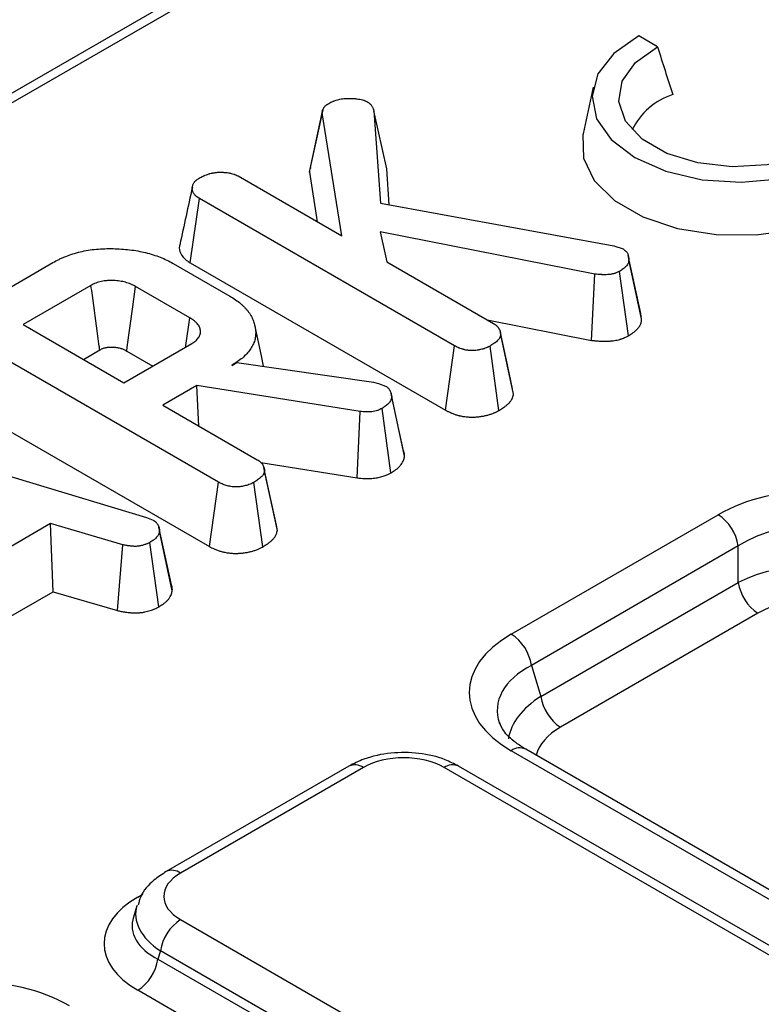
# Model space of a CAD drawing. Units: millimetres. Extents: x -406 to 3318, y -162 to 1848.
# Drawn here: x 1381 to 1423, y 743 to 800 of the extents above; entities that cross this region are included whole.
import ezdxf

# ---------------------------------------------------------------- set-up
doc = ezdxf.new("R2010")
doc.units = ezdxf.units.MM
doc.header["$LTSCALE"] = 5

msp = doc.modelspace()

# ---------------------------------------------------------------- linework, layer by layer
at = {"color": 7, "linetype": 'Continuous', "lineweight": 25}
for p, q in [((1613.55423, 930.31288), (1034.95501, 596.29466)), ((1614.3875, 930.23037), (1035.78828, 596.21215)), ((1417.27483, 798.23379), (1416.19595, 798.85661)), ((1413.57279, 795.903), (1412.98962, 793.2235)), ((1397.2559, 791.01532), (1397.99216, 794.42721)), ((1399.11741, 787.36208), (1397.99216, 794.42721)), ((1400.97078, 794.55794), (1401.34355, 789.24249)), ((1401.70207, 791.2128), (1400.97078, 794.55794)), ((1397.2559, 791.01532), (1397.70817, 788.17562)), ((1401.8467, 789.15045), (1401.70207, 791.2128)), ((1393.15319, 790.80515), (1399.11741, 787.36208)), ((1390.40108, 785.81759), (1390.93054, 789.514)), ((1405.60072, 781.04509), (1390.93054, 789.514)), ((1401.34355, 789.24249), (1414.76653, 786.78689)), ((1413.66914, 785.16792), (1401.31916, 787.59537)), ((1401.31916, 787.59537), (1401.70238, 785.86981)), ((1414.76653, 786.78689), (1415.2891, 786.60991)), ((1401.70238, 785.86981), (1407.8373, 782.32819)), ((1416.35851, 782.59143), (1415.62354, 785.99048)), ((1377.30341, 782.8177), (1382.50817, 785.82235)), ((1389.41998, 785.7781), (1392.68776, 783.89165)), ((1390.40108, 785.81759), (1405.08846, 777.33874)), ((1415.59627, 781.61359), (1415.08356, 785.32077)), ((1413.47909, 781.35499), (1413.66914, 785.16792)), ((1384.69946, 784.5131), (1380.79764, 782.26062)), ((1390.38498, 782.64676), (1387.26352, 784.44874)), ((1407.48086, 782.53397), (1413.47909, 781.35499)), ((1416.35851, 782.59143), (1416.30744, 782.9024)), ((1380.79764, 782.26062), (1386.59464, 778.91408)), ((1408.23729, 781.80532), (1408.21996, 781.88507)), ((1392.02236, 773.20646), (1377.37657, 781.6613)), ((1408.99265, 778.25388), (1408.25536, 781.67256)), ((1384.2639, 780.25959), (1385.20546, 780.80314)), ((1386.59464, 778.91408), (1390.49646, 781.16656)), ((1386.75421, 780.7407), (1388.25649, 779.87345)), ((1405.08846, 777.33874), (1405.60072, 781.04509)), ((1408.15851, 777.32038), (1407.64221, 781.02497)), ((1392.78879, 779.91563), (1393.08839, 780.08859)), ((1393.08839, 780.08859), (1400.93734, 778.94827)), ((1390.77865, 778.7552), (1388.82425, 777.62695)), ((1400.17091, 777.26696), (1390.77865, 778.7552)), ((1390.90947, 776.42318), (1390.77865, 778.7552)), ((1400.93734, 778.94827), (1401.22998, 778.86782)), ((1401.22998, 778.86782), (1401.64106, 778.72302)), ((1376.85089, 777.9627), (1391.5101, 769.50012)), ((1401.95241, 778.32235), (1401.95037, 778.33174)), ((1402.72622, 774.68958), (1401.98944, 778.10359)), ((1388.82425, 777.62695), (1394.25894, 774.48957)), ((1401.94682, 773.73436), (1401.43552, 777.44193)), ((1369.19457, 776.82531), (1387.88851, 771.16998)), ((1400.00623, 773.45098), (1400.17091, 777.26696)), ((1394.46824, 774.3285), (1400.00623, 773.45098)), ((1395.41429, 770.41525), (1394.67699, 773.83394)), ((1391.5101, 769.50012), (1392.02236, 773.20646)), ((1394.58015, 769.48176), (1394.06385, 773.18635)), ((1387.88851, 771.16998), (1388.26824, 771.02317)), ((1408.8629, 764.46027), (1420.75807, 771.3272)), ((1382.3737, 770.81401), (1377.48944, 767.99439)), ((1386.52287, 769.60532), (1382.3737, 770.81401)), ((1382.51731, 766.89485), (1382.3737, 770.81401)), ((1395.41429, 770.41525), (1395.35653, 770.7191)), ((1389.37348, 766.95915), (1388.63752, 770.37961)), ((1386.23136, 765.81291), (1386.52287, 769.60532)), ((1388.59686, 766.02738), (1388.08709, 769.73604)), ((1421.91868, 769.53262), (1410.0235, 762.66568)), ((1421.91868, 767.43268), (1421.91868, 769.53262)), ((1410.56869, 760.88047), (1421.91868, 767.43268)), ((1379.69325, 765.26456), (1382.51731, 766.89485)), ((1382.51731, 766.89485), (1386.23136, 765.81291)), ((1423.03816, 765.66267), (1411.68817, 759.11046)), ((1410.0235, 762.66568), (1410.56869, 760.88047)), ((1751.60948, 559.89683), (1408.8629, 757.76022)), ((1752.44275, 559.97934), (1409.69616, 757.84274)), ((1399.52614, 756.87092), (1389.0209, 750.80637)), ((1400.3594, 756.7884), (1389.85416, 750.72386)), ((1499.39447, 702.29669), (1405.00183, 756.7884)), ((1500.22774, 702.3792), (1405.8351, 756.87092)), ((1387.3395, 748.83419), (1387.14126, 748.18507)), ((1389.85416, 748.04384), (1484.2468, 693.55213)), ((1388.69355, 746.24925), (1388.54922, 745.77662)), ((1483.0862, 691.75754), (1388.69355, 746.24925)), ((1388.54922, 745.77662), (1483.0862, 691.20158)), ((1481.92559, 689.40699), (1387.38861, 743.98203))]:
    msp.add_line(p, q, dxfattribs=at)
at = {"color": 8, "linetype": 'Continuous', "lineweight": 25}
msp.add_line((1387.38861, 749.34206), (1387.67663, 749.50834), dxfattribs=at)
at = {"color": 7, "linetype": 'Continuous', "lineweight": 25, "flags": 128}
for points in [[(1416.19595, 798.85661), (1414.76779, 797.85468), (1413.85018, 796.67021), (1413.50862, 795.38775), (1413.76749, 794.09885), (1414.60831, 792.89554), (1415.97106, 791.8637), (1417.75845, 791.077), (1419.84289, 790.5916), (1422.07556, 790.44216), (1424.29709, 790.63934), (1426.34888, 791.16907), (1428.08446, 791.99352)], [(1427.00558, 792.61635), (1425.44234, 791.88086), (1423.5771, 791.43827), (1421.56976, 791.32652), (1419.59239, 791.55519), (1417.8145, 792.10469), (1416.38851, 792.92789), (1415.43666, 793.95424), (1415.04054, 795.09576), (1415.23411, 796.25457), (1416.00078, 797.33135), (1417.27483, 798.23379)], [(1398.02211, 794.6031), (1397.66209, 792.94413), (1397.30207, 791.28515)], [(1412.98962, 793.2235), (1412.97819, 793.16863), (1413.01092, 791.83681), (1413.62913, 790.55355), (1414.79221, 789.4032), (1416.4237, 788.46136), (1418.41638, 787.78993), (1420.63929, 787.43304), (1422.94634, 787.41415), (1425.18589, 787.73449), (1427.21076, 788.37302), (1428.88787, 789.28777)], [(1416.31649, 782.9029), (1415.95358, 784.57103), (1415.59068, 786.23914)], [(1386.75421, 780.7407), (1386.78347, 780.95383), (1387.10427, 783.28957), (1387.26352, 784.44874)], [(1390.14502, 780.96367), (1390.15978, 781.06716), (1390.38498, 782.64676)], [(1394.62621, 779.86517), (1394.49565, 780.46505), (1394.13076, 782.14173)], [(1408.94283, 778.5586), (1408.5814, 780.22183), (1408.24236, 781.782)], [(1402.67201, 775.00899), (1402.31119, 776.67037), (1401.95964, 778.28907)], [(1395.36453, 770.71962), (1395.00305, 772.38303), (1394.64158, 774.04643)], [(1389.32568, 767.29624), (1388.96445, 768.95884), (1388.60322, 770.62144)]]:
    msp.add_lwpolyline(points, dxfattribs=at)
at = {"color": 7, "linetype": 'Continuous', "lineweight": 25}
for centre, radius, start, end in [((1419.41093, 791.66903), 4.02325, 108.31396, 153.532159), ((1419.34194, 769.13876), 2.60667, 8.690395, 57.093233), ((1424.51352, 767.83481), 2.62582, 188.809226, 235.814852), ((1407.44676, 762.27182), 2.60667, 8.690395, 57.093233), ((1413.16353, 761.2826), 2.62582, 188.809226, 235.814852), ((1391.2703, 745.8554), 2.60667, 122.906767, 171.309605), ((1385.97248, 746.17047), 2.60667, 302.906767, 351.309605)]:
    msp.add_arc(centre, radius, start, end, dxfattribs=at)
at = {"color": 8, "linetype": 'Continuous', "lineweight": 25}
for centre, radius, start, end in [((1409.34854, 757.10463), 0.81587, 64.78089, 126.529568), ((1399.87132, 756.10814), 0.83725, 54.341062, 114.34848), ((1405.48991, 756.10814), 0.83725, 65.65152, 125.658938), ((1389.3661, 750.04366), 0.83718, 54.339738, 114.363921)]:
    msp.add_arc(centre, radius, start, end, dxfattribs=at)
at = {"color": 7, "linetype": 'Continuous', "lineweight": 25}
for centre, major_axis, ratio, start_param, end_param in [((1426.56111, 767.76887), (8.33333, 0), 0.59496561, 0.80047729, 2.34111536), ((1426.56111, 766.40797), (6.66667, 0), 0.65306474, 0.80047729, 2.34111536), ((1426.56111, 764.69265), (6.66598, -0.17247), 0.55505567, 0.81483723, 2.3554753), ((1426.51998, 763.35632), (4.99857, -0.19349), 0.61898878, 0.82443327, 2.36507134), ((1415.02678, 761.11024), (8.58852, 0), 0.56013507, 2.37127362, 3.91191169), ((1402.68062, 755.36507), (3.33333, 0), 0.59496561, 0.80047729, 2.34111536), ((1392.31971, 749.38385), (3.43541, 0), 0.56013507, 2.37127362, 3.91191169), ((1392.31971, 746.66205), (6.87082, 0), 0.56013507, 2.37127362, 3.91191169), ((1377.65289, 739.53476), (8.33333, 0), 0.59496561, 0.80047729, 2.34111536)]:
    msp.add_ellipse(centre, major_axis=major_axis, ratio=ratio, start_param=start_param, end_param=end_param, dxfattribs=at)
at = {"color": 8, "linetype": 'Continuous', "lineweight": 25}
for centre, major_axis, ratio, start_param, end_param in [((1415.02678, 759.74934), (6.96652, -0.47263), 0.55029209, 2.40858961, 3.37275088), ((1415.47211, 758.2911), (6.79985, 0.31167), 0.5800295, 2.3492483, 3.02299445), ((1415.43098, 756.95478), (5.18406, -0.18308), 0.57562869, 2.39757437, 3.02093434), ((1392.31971, 748.02295), (5.045, -0.4866), 0.56771455, 3.0158858, 3.96661443), ((1392.31971, 748.02295), (5.24739, 0.46995), 0.54634707, 2.91384719, 3.86302075)]:
    msp.add_ellipse(centre, major_axis=major_axis, ratio=ratio, start_param=start_param, end_param=end_param, dxfattribs=at)
at = {"color": 7, "linetype": 'Continuous', "lineweight": 25}
msp.add_open_spline([(1417.27483, 798.23379), (1417.55876, 797.32142), (1417.84876, 796.40648), (1418.14673, 795.4885)], degree=3, dxfattribs=at)
for points, knots in [([(1397.99216, 794.42721), (1397.9942, 794.45271), (1397.99625, 794.47821), (1398.00287, 794.52898), (1398.00744, 794.55424), (1398.01632, 794.58554), (1398.01825, 794.59178), (1398.02245, 794.60424), (1398.02471, 794.61045), (1398.03194, 794.62904), (1398.03737, 794.64136), (1398.0553, 794.67812), (1398.06943, 794.70234), (1398.08918, 794.73219), (1398.09323, 794.73814), (1398.10155, 794.74999), (1398.10581, 794.75589), (1398.11896, 794.7735), (1398.12819, 794.78511), (1398.15748, 794.81942), (1398.17916, 794.84159), (1398.21575, 794.87321), (1398.22863, 794.88347), (1398.25543, 794.90358), (1398.26934, 794.91343), (1398.31211, 794.94255), (1398.342, 794.96142), (1398.37189, 794.98028)], [0, 0, 0, 0, 0.125, 0.125, 0.25, 0.25, 0.28125, 0.28125, 0.3125, 0.3125, 0.375, 0.375, 0.5, 0.5, 0.53125, 0.53125, 0.5625, 0.5625, 0.625, 0.625, 0.75, 0.75, 0.8125, 0.8125, 0.875, 0.875, 1, 1, 1, 1]), ([(1398.37189, 794.98028), (1398.40987, 795.00056), (1398.44786, 795.02085), (1398.5254, 795.06023), (1398.56495, 795.07931), (1398.61635, 795.10168), (1398.62672, 795.10608), (1398.6477, 795.11471), (1398.6583, 795.11893), (1398.69042, 795.13136), (1398.71226, 795.1393), (1398.77893, 795.16209), (1398.82488, 795.1759), (1398.919, 795.20078), (1398.96713, 795.21184), (1399.06495, 795.23116), (1399.11465, 795.23941), (1399.21522, 795.25296), (1399.26608, 795.25823), (1399.36849, 795.26586), (1399.42003, 795.26824), (1399.5233, 795.27045), (1399.57502, 795.27029), (1399.67818, 795.26771), (1399.72965, 795.26528), (1399.80654, 795.26009), (1399.83212, 795.2581), (1399.88315, 795.25362), (1399.9086, 795.25114), (1399.98471, 795.24294), (1400.0351, 795.23644), (1400.13466, 795.22067), (1400.18388, 795.2114), (1400.28022, 795.18943), (1400.32725, 795.17674), (1400.38336, 795.15839), (1400.39445, 795.15459), (1400.41633, 795.14675), (1400.42711, 795.14269), (1400.45903, 795.13016), (1400.47973, 795.12133), (1400.54069, 795.09386), (1400.57981, 795.07428), (1400.61892, 795.05469)], [0, 0, 0, 0, 0.0625, 0.0625, 0.125, 0.125, 0.140625, 0.140625, 0.15625, 0.15625, 0.1875, 0.1875, 0.25, 0.25, 0.3125, 0.3125, 0.375, 0.375, 0.4375, 0.4375, 0.5, 0.5, 0.5625, 0.5625, 0.625, 0.625, 0.65625, 0.65625, 0.6875, 0.6875, 0.75, 0.75, 0.8125, 0.8125, 0.875, 0.875, 0.890625, 0.890625, 0.90625, 0.90625, 0.9375, 0.9375, 1, 1, 1, 1]), ([(1400.61892, 795.05469), (1400.64327, 795.03694), (1400.66761, 795.01919), (1400.69627, 794.9963), (1400.70191, 794.99169), (1400.71297, 794.98238), (1400.71839, 794.97768), (1400.73426, 794.96343), (1400.74433, 794.95373), (1400.79232, 794.90443), (1400.82311, 794.86249), (1400.86195, 794.79847), (1400.8737, 794.77689), (1400.89567, 794.73348), (1400.90592, 794.71166), (1400.93531, 794.646), (1400.95304, 794.60197), (1400.97078, 794.55794)], [0, 0, 0, 0, 0.125, 0.125, 0.15625, 0.15625, 0.1875, 0.1875, 0.25, 0.25, 0.5, 0.5, 0.625, 0.625, 0.75, 0.75, 1, 1, 1, 1]), ([(1390.92009, 790.67845), (1390.9575, 790.69895), (1390.9949, 790.71946), (1391.07099, 790.75954), (1391.10966, 790.77913), (1391.16959, 790.80712), (1391.1899, 790.81621), (1391.2312, 790.83389), (1391.25218, 790.84248), (1391.31602, 790.86756), (1391.35976, 790.88334), (1391.42674, 790.90579), (1391.44929, 790.91307), (1391.49481, 790.92719), (1391.51779, 790.93402), (1391.58741, 790.95356), (1391.63476, 790.96535), (1391.69524, 790.97779), (1391.70741, 790.98016), (1391.73186, 790.98466), (1391.74416, 790.9868), (1391.78119, 790.9929), (1391.8061, 790.99658), (1391.88127, 791.00681), (1391.93195, 791.01257), (1391.98264, 791.01833)], [0, 0, 0, 0, 0.125, 0.125, 0.25, 0.25, 0.3125, 0.3125, 0.375, 0.375, 0.5, 0.5, 0.5625, 0.5625, 0.625, 0.625, 0.75, 0.75, 0.78125, 0.78125, 0.8125, 0.8125, 0.875, 0.875, 1, 1, 1, 1]), ([(1391.98264, 791.01833), (1392.03547, 791.0189), (1392.0883, 791.01946), (1392.19377, 791.01921), (1392.24641, 791.0184), (1392.32509, 791.01512), (1392.35127, 791.01366), (1392.4035, 791.00997), (1392.42955, 791.00774), (1392.50744, 790.99993), (1392.559, 790.99322), (1392.63552, 790.981), (1392.6609, 790.97658), (1392.71126, 790.96698), (1392.73622, 790.9618), (1392.81008, 790.94494), (1392.85793, 790.93192), (1392.91465, 790.91283), (1392.92584, 790.90887), (1392.94789, 790.90067), (1392.95876, 790.89643), (1392.99097, 790.88335), (1393.01191, 790.87417), (1393.07368, 790.84566), (1393.11344, 790.82541), (1393.15319, 790.80515)], [0, 0, 0, 0, 0.125, 0.125, 0.25, 0.25, 0.3125, 0.3125, 0.375, 0.375, 0.5, 0.5, 0.5625, 0.5625, 0.625, 0.625, 0.75, 0.75, 0.78125, 0.78125, 0.8125, 0.8125, 0.875, 0.875, 1, 1, 1, 1]), ([(1397.33733, 791.27948), (1397.30879, 791.23196), (1397.25731, 791.14623), (1397.25633, 791.05567), (1397.2559, 791.01532)], [0, 0, 0, 0, 0.55438054, 1, 1, 1, 1]), ([(1390.93054, 789.514), (1390.89883, 789.53376), (1390.86713, 789.55353), (1390.80645, 789.59419), (1390.77748, 789.61509), (1390.74469, 789.64263), (1390.7383, 789.64821), (1390.72587, 789.6595), (1390.71982, 789.66522), (1390.70214, 789.68254), (1390.691, 789.69432), (1390.65931, 789.73025), (1390.64051, 789.75497), (1390.60664, 789.80514), (1390.59159, 789.8306), (1390.56575, 789.88216), (1390.55497, 789.90825), (1390.52983, 789.98735), (1390.5226, 790.04115), (1390.52305, 790.12177), (1390.52507, 790.14862), (1390.53297, 790.20212), (1390.53886, 790.22875), (1390.56256, 790.30803), (1390.58641, 790.36004), (1390.62653, 790.42317), (1390.63506, 790.43571), (1390.65323, 790.46052), (1390.66287, 790.47278), (1390.69361, 790.50902), (1390.71652, 790.53242), (1390.74871, 790.56023), (1390.75533, 790.56571), (1390.76888, 790.57655), (1390.77582, 790.5819), (1390.79704, 790.59779), (1390.81174, 790.60816), (1390.85692, 790.6388), (1390.88851, 790.65863), (1390.92009, 790.67845)], [0, 0, 0, 0, 0.0625, 0.0625, 0.125, 0.125, 0.140625, 0.140625, 0.15625, 0.15625, 0.1875, 0.1875, 0.25, 0.25, 0.3125, 0.3125, 0.375, 0.375, 0.5, 0.5, 0.5625, 0.5625, 0.625, 0.625, 0.75, 0.75, 0.78125, 0.78125, 0.8125, 0.8125, 0.875, 0.875, 0.890625, 0.890625, 0.90625, 0.90625, 0.9375, 0.9375, 1, 1, 1, 1]), ([(1390.52649, 790.15597), (1390.40544, 789.60296), (1390.16332, 788.49686), (1389.9245, 787.40226), (1389.80508, 786.85493)], [0, 0, 0, 0, 0.49996984, 1, 1, 1, 1]), ([(1382.50817, 785.82235), (1382.62473, 785.88588), (1382.74129, 785.9494), (1382.92382, 786.0396), (1382.98603, 786.06878), (1383.11305, 786.12522), (1383.17784, 786.1525), (1383.50761, 786.284), (1383.78995, 786.37377), (1384.23441, 786.47974), (1384.38608, 786.51023), (1384.69464, 786.56041), (1384.85155, 786.58), (1385.168, 786.60972), (1385.32751, 786.61991), (1385.64748, 786.63089), (1385.80794, 786.63161), (1386.12827, 786.62484), (1386.28811, 786.61736), (1386.60637, 786.5953), (1386.76489, 786.58092), (1387.07861, 786.54317), (1387.23368, 786.51949), (1387.53975, 786.46438), (1387.69093, 786.43325), (1387.98637, 786.3616), (1388.13042, 786.32078), (1388.41191, 786.23219), (1388.54949, 786.18461), (1388.81562, 786.08144), (1388.94418, 786.02583), (1389.18851, 785.90619), (1389.30425, 785.84215), (1389.41998, 785.7781)], [0, 0, 0, 0, 0.0625, 0.0625, 0.09375, 0.09375, 0.125, 0.125, 0.25, 0.25, 0.3125, 0.3125, 0.375, 0.375, 0.4375, 0.4375, 0.5, 0.5, 0.5625, 0.5625, 0.625, 0.625, 0.6875, 0.6875, 0.75, 0.75, 0.8125, 0.8125, 0.875, 0.875, 0.9375, 0.9375, 1, 1, 1, 1]), ([(1389.82473, 786.85201), (1389.81334, 786.82856), (1389.73364, 786.66447), (1389.84163, 786.33907), (1390.08804, 786.01333), (1390.33047, 785.86174), (1390.40108, 785.81759)], [0, 0, 0, 0, 0.06471819, 0.45267865, 0.84059127, 1, 1, 1, 1]), ([(1415.2891, 786.60991), (1415.31967, 786.58844), (1415.35024, 786.56697), (1415.3933, 786.53369), (1415.40719, 786.52241), (1415.42696, 786.5051), (1415.43338, 786.49926), (1415.44581, 786.48743), (1415.45183, 786.48144), (1415.48095, 786.45116), (1415.50116, 786.42586), (1415.53579, 786.37394), (1415.55019, 786.34737), (1415.58574, 786.26671), (1415.59948, 786.21161), (1415.61663, 786.10126), (1415.62009, 786.04587), (1415.62354, 785.99048)], [0, 0, 0, 0, 0.125, 0.125, 0.1875, 0.1875, 0.21875, 0.21875, 0.25, 0.25, 0.375, 0.375, 0.5, 0.5, 0.75, 0.75, 1, 1, 1, 1]), ([(1415.62354, 785.99048), (1415.62239, 785.95865), (1415.62124, 785.92682), (1415.6156, 785.87939), (1415.61307, 785.86363), (1415.6078, 785.84012), (1415.6058, 785.8323), (1415.60123, 785.81671), (1415.59866, 785.80894), (1415.58439, 785.77022), (1415.56852, 785.73968), (1415.52971, 785.68006), (1415.50679, 785.65101), (1415.45555, 785.59477), (1415.42719, 785.56754), (1415.38148, 785.52793), (1415.36571, 785.51493), (1415.33328, 785.48934), (1415.31662, 785.47675), (1415.26552, 785.43949), (1415.23, 785.41534), (1415.15751, 785.36771), (1415.12053, 785.34424), (1415.08356, 785.32077)], [0, 0, 0, 0, 0.125, 0.125, 0.1875, 0.1875, 0.21875, 0.21875, 0.25, 0.25, 0.375, 0.375, 0.5, 0.5, 0.625, 0.625, 0.6875, 0.6875, 0.75, 0.75, 0.875, 0.875, 1, 1, 1, 1]), ([(1415.08356, 785.32077), (1415.05951, 785.30888), (1415.03547, 785.297), (1414.98687, 785.27373), (1414.96232, 785.26235), (1414.91218, 785.24059), (1414.8866, 785.23022), (1414.84708, 785.21579), (1414.83371, 785.21117), (1414.81333, 785.20457), (1414.80647, 785.20243), (1414.79265, 785.19826), (1414.78569, 785.19623), (1414.72254, 785.17843), (1414.66306, 785.16611), (1414.57155, 785.15174), (1414.54066, 785.14764), (1414.49409, 785.14239), (1414.47853, 785.14078), (1414.44737, 785.13786), (1414.43176, 785.13654), (1414.35364, 785.13064), (1414.29086, 785.12816), (1414.19679, 785.12759), (1414.16545, 785.12793), (1414.11854, 785.12919), (1414.10292, 785.12973), (1414.07172, 785.13107), (1414.05614, 785.13186), (1413.97832, 785.13634), (1413.91632, 785.14163), (1413.7926, 785.15392), (1413.73087, 785.16092), (1413.66914, 785.16792)], [0, 0, 0, 0, 0.0625, 0.0625, 0.125, 0.125, 0.1875, 0.1875, 0.21875, 0.21875, 0.234375, 0.234375, 0.25, 0.25, 0.375, 0.375, 0.4375, 0.4375, 0.46875, 0.46875, 0.5, 0.5, 0.625, 0.625, 0.6875, 0.6875, 0.71875, 0.71875, 0.75, 0.75, 0.875, 0.875, 1, 1, 1, 1]), ([(1387.26352, 784.44874), (1387.17581, 784.49559), (1387.08809, 784.54244), (1386.9457, 784.60471), (1386.89629, 784.62407), (1386.79418, 784.65981), (1386.74149, 784.6762), (1386.57969, 784.72083), (1386.46689, 784.74455), (1386.23572, 784.7785), (1386.11736, 784.78853), (1385.93845, 784.79572), (1385.87856, 784.7969), (1385.75904, 784.79597), (1385.69942, 784.79383), (1385.61078, 784.78729), (1385.58137, 784.78454), (1385.52289, 784.77792), (1385.49382, 784.77406), (1385.4072, 784.76099), (1385.35024, 784.75029), (1385.2383, 784.72571), (1385.18329, 784.71188), (1385.07661, 784.68076), (1385.02495, 784.66346), (1384.87717, 784.60572), (1384.78831, 784.55941), (1384.69946, 784.5131)], [0, 0, 0, 0, 0.125, 0.125, 0.1875, 0.1875, 0.25, 0.25, 0.375, 0.375, 0.5, 0.5, 0.5625, 0.5625, 0.625, 0.625, 0.65625, 0.65625, 0.6875, 0.6875, 0.75, 0.75, 0.8125, 0.8125, 0.875, 0.875, 1, 1, 1, 1]), ([(1385.20546, 780.80314), (1385.19578, 780.87422), (1385.18609, 780.94531), (1385.17641, 781.01639), (1385.14987, 781.21115), (1385.12332, 781.4059), (1385.09677, 781.60065), (1384.99058, 782.37965), (1384.8843, 783.15861), (1384.778, 783.93755), (1384.75182, 784.1294), (1384.72564, 784.32125), (1384.69946, 784.5131)], [0.00025385946, 0.00025385946, 0.00025385946, 0.00025385946, 0.00039976888, 0.00039976888, 0.00039976888, 0.00079953775, 0.00079953775, 0.00079953775, 0.00239861326, 0.00239861326, 0.00239861326, 0.00279245188, 0.00279245188, 0.00279245188, 0.00279245188]), ([(1392.68776, 783.89165), (1392.79816, 783.82505), (1392.90856, 783.75845), (1393.11495, 783.61789), (1393.21102, 783.54399), (1393.34407, 783.42907), (1393.38661, 783.39009), (1393.46892, 783.31114), (1393.50871, 783.27117), (1393.58628, 783.19056), (1393.62394, 783.14989), (1393.69543, 783.0675), (1393.72922, 783.02576), (1393.79166, 782.941), (1393.82048, 782.89801), (1393.87443, 782.81123), (1393.89961, 782.76745), (1393.94715, 782.67942), (1393.96938, 782.63515), (1394.01005, 782.54605), (1394.02844, 782.50122), (1394.06098, 782.41104), (1394.07525, 782.36569), (1394.10072, 782.2747), (1394.11196, 782.22905), (1394.14208, 782.09187), (1394.1569, 782.00007), (1394.17125, 781.81598), (1394.17103, 781.72371), (1394.15569, 781.53951), (1394.14036, 781.4476), (1394.08822, 781.2658), (1394.05183, 781.17586), (1393.96493, 780.99842), (1393.91412, 780.91095), (1393.7365, 780.65417), (1393.58458, 780.49071), (1393.313, 780.26288), (1393.21528, 780.18979), (1393.00778, 780.0498), (1392.89829, 779.98272), (1392.78879, 779.91563)], [0, 0, 0, 0, 0.0625, 0.0625, 0.125, 0.125, 0.15625, 0.15625, 0.1875, 0.1875, 0.21875, 0.21875, 0.25, 0.25, 0.28125, 0.28125, 0.3125, 0.3125, 0.34375, 0.34375, 0.375, 0.375, 0.40625, 0.40625, 0.4375, 0.4375, 0.5, 0.5, 0.5625, 0.5625, 0.625, 0.625, 0.6875, 0.6875, 0.75, 0.75, 0.875, 0.875, 0.9375, 0.9375, 1, 1, 1, 1]), ([(1390.49646, 781.16656), (1390.53632, 781.19237), (1390.57617, 781.21818), (1390.6526, 781.27119), (1390.68916, 781.29839), (1390.78905, 781.38409), (1390.843, 781.44646), (1390.92776, 781.57577), (1390.95831, 781.64286), (1390.98466, 781.7452), (1390.99029, 781.77959), (1390.9957, 781.8486), (1390.99552, 781.88321), (1390.98953, 781.95227), (1390.98363, 781.9867), (1390.96531, 782.0549), (1390.9528, 782.08864), (1390.921, 782.15508), (1390.90186, 782.1878), (1390.85849, 782.25222), (1390.83434, 782.28393), (1390.78192, 782.34616), (1390.7535, 782.37663), (1390.70708, 782.42089), (1390.69098, 782.4354), (1390.65743, 782.46386), (1390.63995, 782.47779), (1390.54941, 782.54606), (1390.4672, 782.59641), (1390.38498, 782.64676)], [0, 0, 0, 0, 0.0625, 0.0625, 0.125, 0.125, 0.25, 0.25, 0.375, 0.375, 0.4375, 0.4375, 0.5, 0.5, 0.5625, 0.5625, 0.625, 0.625, 0.6875, 0.6875, 0.75, 0.75, 0.8125, 0.8125, 0.84375, 0.84375, 0.875, 0.875, 1, 1, 1, 1]), ([(1415.59627, 781.61359), (1415.60654, 781.62011), (1415.61682, 781.62664), (1415.6271, 781.63316), (1415.66408, 781.65663), (1415.70388, 781.68187), (1415.78741, 781.73674), (1415.83114, 781.76638), (1415.89781, 781.815), (1415.92029, 781.83196), (1415.96467, 781.86699), (1415.98661, 781.88506), (1416.05124, 781.94107), (1416.09277, 781.9808), (1416.17001, 782.06557), (1416.20571, 782.11057), (1416.26799, 782.20625), (1416.29462, 782.25697), (1416.31937, 782.32411), (1416.32392, 782.33784), (1416.33192, 782.36515), (1416.33531, 782.37844), (1416.34397, 782.41713), (1416.34777, 782.44134), (1416.35581, 782.50902), (1416.35693, 782.54754), (1416.35808, 782.57938), (1416.35822, 782.58339), (1416.35837, 782.58741), (1416.35851, 782.59143)], [-0.01577867, -0.01577867, -0.01577867, -0.01577867, 0.01896809, 0.01896809, 0.01896809, 0.14396809, 0.14396809, 0.26896809, 0.26896809, 0.33146809, 0.33146809, 0.39396809, 0.39396809, 0.51896809, 0.51896809, 0.64396809, 0.64396809, 0.76896809, 0.76896809, 0.80021809, 0.80021809, 0.83146809, 0.83146809, 0.89396809, 0.89396809, 1.01896809, 1.01896809, 1.01896809, 1.03474676, 1.03474676, 1.03474676, 1.03474676]), ([(1407.8373, 782.32819), (1407.87197, 782.30586), (1407.90663, 782.28353), (1407.95569, 782.24888), (1407.97156, 782.23714), (1407.99427, 782.2191), (1408.00165, 782.21302), (1408.01241, 782.20376), (1408.01594, 782.20066), (1408.0229, 782.1944), (1408.02632, 782.19125), (1408.05664, 782.16273), (1408.08018, 782.13608), (1408.11161, 782.09498), (1408.12144, 782.0811), (1408.14002, 782.05308), (1408.14879, 782.03896), (1408.17359, 781.99638), (1408.18809, 781.96766), (1408.20635, 781.92418), (1408.21185, 781.90962), (1408.22163, 781.88037), (1408.22589, 781.86569), (1408.23688, 781.82149), (1408.24193, 781.79183), (1408.24978, 781.73229), (1408.25257, 781.70243), (1408.25536, 781.67256)], [0, 0, 0, 0, 0.125, 0.125, 0.1875, 0.1875, 0.21875, 0.21875, 0.234375, 0.234375, 0.25, 0.25, 0.375, 0.375, 0.4375, 0.4375, 0.5, 0.5, 0.625, 0.625, 0.6875, 0.6875, 0.75, 0.75, 0.875, 0.875, 1, 1, 1, 1]), ([(1408.25536, 781.67256), (1408.24822, 781.6413), (1408.24108, 781.61003), (1408.2265, 781.56371), (1408.22099, 781.54836), (1408.21289, 781.52936), (1408.21121, 781.52557), (1408.20771, 781.518), (1408.2059, 781.51423), (1408.20026, 781.50295), (1408.19622, 781.49546), (1408.17481, 781.45825), (1408.15368, 781.42915), (1408.11782, 781.38661), (1408.10517, 781.37261), (1408.07879, 781.345), (1408.06507, 781.33139), (1408.02244, 781.29112), (1407.99208, 781.26503), (1407.94415, 781.22691), (1407.92778, 781.21438), (1407.89432, 781.18964), (1407.87724, 781.17744), (1407.79038, 781.11713), (1407.7163, 781.07105), (1407.64221, 781.02497)], [0, 0, 0, 0, 0.125, 0.125, 0.1875, 0.1875, 0.203125, 0.203125, 0.21875, 0.21875, 0.25, 0.25, 0.375, 0.375, 0.4375, 0.4375, 0.5, 0.5, 0.625, 0.625, 0.6875, 0.6875, 0.75, 0.75, 1, 1, 1, 1]), ([(1413.47909, 781.35499), (1413.49524, 781.35315), (1413.51139, 781.35132), (1413.52754, 781.34949), (1413.58927, 781.34249), (1413.65662, 781.33482), (1413.8031, 781.32026), (1413.88228, 781.31338), (1413.98903, 781.30724), (1414.01076, 781.30613), (1414.055, 781.30424), (1414.07753, 781.30345), (1414.14502, 781.30163), (1414.19032, 781.30115), (1414.32691, 781.30197), (1414.41896, 781.30557), (1414.53455, 781.3143), (1414.5577, 781.31626), (1414.60402, 781.32061), (1414.62711, 781.32299), (1414.69748, 781.33093), (1414.74561, 781.33728), (1414.89323, 781.36045), (1414.99619, 781.38134), (1415.11396, 781.41451), (1415.12707, 781.41834), (1415.15331, 781.42626), (1415.16654, 781.4304), (1415.20515, 781.4429), (1415.22961, 781.45137), (1415.29939, 781.47683), (1415.34107, 781.49386), (1415.41633, 781.52652), (1415.44993, 781.54216), (1415.51047, 781.57115), (1415.53741, 781.58449), (1415.56145, 781.59638), (1415.57306, 781.60211), (1415.58466, 781.60785), (1415.59627, 781.61359)], [-0.03016234, -0.03016234, -0.03016234, -0.03016234, 0.00254215, 0.00254215, 0.00254215, 0.12754215, 0.12754215, 0.25254215, 0.25254215, 0.28379215, 0.28379215, 0.31504215, 0.31504215, 0.37754215, 0.37754215, 0.50254215, 0.50254215, 0.53379215, 0.53379215, 0.56504215, 0.56504215, 0.62754215, 0.62754215, 0.75254215, 0.75254215, 0.76816715, 0.76816715, 0.78379215, 0.78379215, 0.81504215, 0.81504215, 0.87754215, 0.87754215, 0.94004215, 0.94004215, 1.00254215, 1.00254215, 1.00254215, 1.03270449, 1.03270449, 1.03270449, 1.03270449]), ([(1385.20546, 780.80314), (1385.28767, 780.84581), (1385.3476, 780.87513), (1385.40848, 780.89892), (1385.43314, 780.9073), (1385.48948, 780.92374), (1385.5219, 780.93195), (1385.58913, 780.94672), (1385.62106, 780.95263), (1385.66555, 780.95934), (1385.67982, 780.96122), (1385.70714, 780.96432), (1385.71966, 780.96549), (1385.76096, 780.96853), (1385.79281, 780.96981), (1385.86463, 780.97037), (1385.90605, 780.96961), (1386.02929, 780.96466), (1386.10236, 780.9582), (1386.23793, 780.93828), (1386.30597, 780.92402), (1386.40323, 780.89719), (1386.43454, 780.88743), (1386.49421, 780.86655), (1386.52125, 780.85599), (1386.60377, 780.8199), (1386.67119, 780.78496), (1386.75421, 780.7407)], [0.004956707, 0.004956707, 0.004956707, 0.004956707, 0.123498811, 0.123498811, 0.185998811, 0.185998811, 0.248498811, 0.248498811, 0.310998811, 0.310998811, 0.342248811, 0.342248811, 0.373498811, 0.373498811, 0.435998811, 0.435998811, 0.498498811, 0.498498811, 0.623498811, 0.623498811, 0.748498811, 0.748498811, 0.810998811, 0.810998811, 0.873498811, 0.873498811, 0.993542104, 0.993542104, 0.993542104, 0.993542104]), ([(1407.64221, 781.02497), (1407.60657, 781.00641), (1407.57092, 780.98785), (1407.51615, 780.96102), (1407.49767, 780.95225), (1407.46946, 780.93946), (1407.45998, 780.93526), (1407.44082, 780.92701), (1407.43115, 780.92296), (1407.38224, 780.90312), (1407.34146, 780.88854), (1407.27849, 780.86842), (1407.2572, 780.86201), (1407.21413, 780.84976), (1407.19236, 780.8439), (1407.12644, 780.82718), (1407.08166, 780.81716), (1407.01343, 780.80416), (1406.9905, 780.80016), (1406.94433, 780.79288), (1406.92107, 780.78961), (1406.85087, 780.78089), (1406.80351, 780.7765), (1406.73197, 780.7719), (1406.70803, 780.77069), (1406.66005, 780.76891), (1406.636, 780.76833), (1406.56385, 780.76769), (1406.51575, 780.76873), (1406.44434, 780.77323), (1406.42066, 780.77521), (1406.37367, 780.78028), (1406.35035, 780.78336), (1406.28097, 780.79401), (1406.23547, 780.80298), (1406.17955, 780.81577), (1406.16842, 780.81841), (1406.14625, 780.82382), (1406.13521, 780.82659), (1406.10226, 780.8351), (1406.08049, 780.84102), (1406.01593, 780.85956), (1405.97389, 780.87297), (1405.91291, 780.89484), (1405.89292, 780.90242), (1405.86354, 780.91426), (1405.85385, 780.91828), (1405.83465, 780.92648), (1405.82515, 780.93066), (1405.77808, 780.95186), (1405.74179, 780.96987), (1405.67057, 781.00695), (1405.63565, 781.02602), (1405.60072, 781.04509)], [0, 0, 0, 0, 0.0625, 0.0625, 0.09375, 0.09375, 0.109375, 0.109375, 0.125, 0.125, 0.1875, 0.1875, 0.21875, 0.21875, 0.25, 0.25, 0.3125, 0.3125, 0.34375, 0.34375, 0.375, 0.375, 0.4375, 0.4375, 0.46875, 0.46875, 0.5, 0.5, 0.5625, 0.5625, 0.59375, 0.59375, 0.625, 0.625, 0.6875, 0.6875, 0.703125, 0.703125, 0.71875, 0.71875, 0.75, 0.75, 0.8125, 0.8125, 0.84375, 0.84375, 0.859375, 0.859375, 0.875, 0.875, 0.9375, 0.9375, 1, 1, 1, 1]), ([(1401.64106, 778.72302), (1401.67283, 778.70194), (1401.7046, 778.68086), (1401.74816, 778.64779), (1401.762, 778.63652), (1401.78122, 778.61909), (1401.78737, 778.61318), (1401.79912, 778.60118), (1401.80473, 778.59509), (1401.83163, 778.56424), (1401.84942, 778.5383), (1401.87326, 778.49873), (1401.88074, 778.48543), (1401.89517, 778.45879), (1401.9021, 778.44545), (1401.92185, 778.40532), (1401.93363, 778.37843), (1401.95346, 778.3243), (1401.96136, 778.29704), (1401.97933, 778.21471), (1401.98438, 778.15915), (1401.98944, 778.10359)], [0, 0, 0, 0, 0.125, 0.125, 0.1875, 0.1875, 0.21875, 0.21875, 0.25, 0.25, 0.375, 0.375, 0.4375, 0.4375, 0.5, 0.5, 0.625, 0.625, 0.75, 0.75, 1, 1, 1, 1]), ([(1401.98944, 778.10359), (1401.98358, 778.07234), (1401.97773, 778.0411), (1401.9662, 777.99455), (1401.96189, 777.97909), (1401.95191, 777.94834), (1401.94622, 777.93305), (1401.91332, 777.85713), (1401.87349, 777.79812), (1401.80013, 777.71386), (1401.77334, 777.68648), (1401.71531, 777.63343), (1401.68406, 777.60777), (1401.58418, 777.53366), (1401.50985, 777.48779), (1401.43552, 777.44193)], [0, 0, 0, 0, 0.125, 0.125, 0.1875, 0.1875, 0.25, 0.25, 0.5, 0.5, 0.625, 0.625, 0.75, 0.75, 1, 1, 1, 1]), ([(1408.15851, 777.32038), (1408.1659, 777.32498), (1408.1733, 777.32958), (1408.18069, 777.33418), (1408.25477, 777.38025), (1408.33822, 777.43184), (1408.44649, 777.50703), (1408.4684, 777.52267), (1408.51191, 777.55484), (1408.53345, 777.57132), (1408.59714, 777.62197), (1408.63841, 777.65737), (1408.69745, 777.71315), (1408.7166, 777.73213), (1408.75399, 777.77126), (1408.77246, 777.79166), (1408.8263, 777.85554), (1408.86022, 777.90174), (1408.89642, 777.96465), (1408.90334, 777.97749), (1408.91317, 777.99713), (1408.91636, 778.00378), (1408.92237, 778.01681), (1408.92522, 778.02323), (1408.93872, 778.05491), (1408.9472, 778.07878), (1408.96822, 778.14555), (1408.97662, 778.18363), (1408.98375, 778.21489), (1408.98672, 778.22789), (1408.98969, 778.24088), (1408.99265, 778.25388)], [-0.05194644, -0.05194644, -0.05194644, -0.05194644, -0.02698912, -0.02698912, -0.02698912, 0.22301088, 0.22301088, 0.28551088, 0.28551088, 0.34801088, 0.34801088, 0.47301088, 0.47301088, 0.53551088, 0.53551088, 0.59801088, 0.59801088, 0.72301088, 0.72301088, 0.75426088, 0.75426088, 0.76988588, 0.76988588, 0.78551088, 0.78551088, 0.84801088, 0.84801088, 0.97301088, 0.97301088, 0.97301088, 1.02495732, 1.02495732, 1.02495732, 1.02495732]), ([(1401.43552, 777.44193), (1401.39256, 777.42025), (1401.34959, 777.39857), (1401.283, 777.36771), (1401.26045, 777.3577), (1401.21426, 777.33852), (1401.19061, 777.32935), (1401.11769, 777.30345), (1401.06662, 777.28831), (1400.96076, 777.26346), (1400.90593, 777.25389), (1400.79402, 777.24064), (1400.73699, 777.23683), (1400.62273, 777.23391), (1400.56565, 777.23485), (1400.39557, 777.24284), (1400.28324, 777.2549), (1400.17091, 777.26696)], [0, 0, 0, 0, 0.125, 0.125, 0.1875, 0.1875, 0.25, 0.25, 0.375, 0.375, 0.5, 0.5, 0.625, 0.625, 0.75, 0.75, 1, 1, 1, 1]), ([(1405.08846, 777.33874), (1405.09094, 777.33739), (1405.09343, 777.33603), (1405.09591, 777.33467), (1405.13084, 777.31561), (1405.1699, 777.29423), (1405.25834, 777.24818), (1405.30774, 777.2235), (1405.37786, 777.19192), (1405.3923, 777.18557), (1405.42206, 777.17286), (1405.43749, 777.16645), (1405.48361, 777.14787), (1405.51453, 777.13614), (1405.60752, 777.10279), (1405.6698, 777.08299), (1405.76272, 777.05631), (1405.79361, 777.04792), (1405.83975, 777.03601), (1405.85523, 777.03212), (1405.88711, 777.02433), (1405.9034, 777.02047), (1405.98672, 777.00141), (1406.05931, 776.98691), (1406.17811, 776.96868), (1406.21936, 776.9632), (1406.30513, 776.95395), (1406.34737, 776.95043), (1406.47086, 776.94266), (1406.54923, 776.94113), (1406.66029, 776.94211), (1406.69603, 776.94299), (1406.76629, 776.9456), (1406.80164, 776.94737), (1406.90825, 776.95423), (1406.9801, 776.96084), (1407.08848, 776.97432), (1407.12493, 776.97944), (1407.19671, 776.99075), (1407.23194, 776.9969), (1407.33564, 777.01667), (1407.40211, 777.03158), (1407.49794, 777.05589), (1407.5291, 777.06427), (1407.59205, 777.08219), (1407.6236, 777.09168), (1407.71826, 777.12191), (1407.7814, 777.14442), (1407.85939, 777.17606), (1407.87488, 777.18254), (1407.9045, 777.1953), (1407.91879, 777.20163), (1407.96018, 777.22039), (1407.98582, 777.2326), (1408.05759, 777.26775), (1408.09864, 777.28921), (1408.13429, 777.30778), (1408.14236, 777.31198), (1408.15043, 777.31618), (1408.15851, 777.32038)], [-0.01415252, -0.01415252, -0.01415252, -0.01415252, -0.0097092, -0.0097092, -0.0097092, 0.0527908, 0.0527908, 0.1152908, 0.1152908, 0.1309158, 0.1309158, 0.1465408, 0.1465408, 0.1777908, 0.1777908, 0.2402908, 0.2402908, 0.2715408, 0.2715408, 0.2871658, 0.2871658, 0.3027908, 0.3027908, 0.3652908, 0.3652908, 0.3965408, 0.3965408, 0.4277908, 0.4277908, 0.4902908, 0.4902908, 0.5215408, 0.5215408, 0.5527908, 0.5527908, 0.6152908, 0.6152908, 0.6465408, 0.6465408, 0.6777908, 0.6777908, 0.7402908, 0.7402908, 0.7715408, 0.7715408, 0.8027908, 0.8027908, 0.8652908, 0.8652908, 0.8809158, 0.8809158, 0.8965408, 0.8965408, 0.9277908, 0.9277908, 0.9902908, 0.9902908, 0.9902908, 1.00444332, 1.00444332, 1.00444332, 1.00444332]), ([(1401.94682, 773.73436), (1401.95522, 773.73954), (1401.96362, 773.74472), (1401.97202, 773.74991), (1402.0463, 773.79574), (1402.13665, 773.85063), (1402.27764, 773.95525), (1402.32375, 773.99304), (1402.40739, 774.06952), (1402.44591, 774.10888), (1402.55131, 774.22996), (1402.61085, 774.31687), (1402.66275, 774.43663), (1402.6717, 774.46076), (1402.68636, 774.50593), (1402.69229, 774.52741), (1402.70741, 774.58842), (1402.71402, 774.62448), (1402.71987, 774.65573), (1402.72199, 774.66701), (1402.7241, 774.6783), (1402.72622, 774.68958)], [-0.04513154, -0.04513154, -0.04513154, -0.04513154, -0.01685872, -0.01685872, -0.01685872, 0.23314128, 0.23314128, 0.35814128, 0.35814128, 0.48314128, 0.48314128, 0.73314128, 0.73314128, 0.79564128, 0.79564128, 0.85814128, 0.85814128, 0.98314128, 0.98314128, 0.98314128, 1.02827282, 1.02827282, 1.02827282, 1.02827282]), ([(1402.72622, 774.68958), (1402.72685, 774.78885), (1402.72755, 774.89734), (1402.67128, 774.99934), (1402.6665, 775.00802)], [0, 0, 0, 0, 0.9149731, 1, 1, 1, 1]), ([(1394.25894, 774.48957), (1394.2936, 774.46724), (1394.32827, 774.44491), (1394.37733, 774.41026), (1394.3932, 774.39852), (1394.42348, 774.37447), (1394.43785, 774.36214), (1394.47827, 774.32411), (1394.50182, 774.29746), (1394.54373, 774.24266), (1394.56216, 774.21453), (1394.59523, 774.15776), (1394.60973, 774.12904), (1394.63407, 774.07106), (1394.64386, 774.0418), (1394.66584, 773.9534), (1394.67142, 773.89367), (1394.67699, 773.83394)], [0, 0, 0, 0, 0.125, 0.125, 0.1875, 0.1875, 0.25, 0.25, 0.375, 0.375, 0.5, 0.5, 0.625, 0.625, 0.75, 0.75, 1, 1, 1, 1]), ([(1394.67699, 773.83394), (1394.66986, 773.80268), (1394.66272, 773.77141), (1394.64813, 773.72509), (1394.64262, 773.70974), (1394.62966, 773.67934), (1394.62214, 773.66428), (1394.59645, 773.61963), (1394.57532, 773.59053), (1394.52751, 773.53381), (1394.50092, 773.50619), (1394.44408, 773.4525), (1394.41372, 773.42641), (1394.34981, 773.37559), (1394.31625, 773.35089), (1394.21202, 773.27851), (1394.13793, 773.23243), (1394.06385, 773.18635)], [0, 0, 0, 0, 0.125, 0.125, 0.1875, 0.1875, 0.25, 0.25, 0.375, 0.375, 0.5, 0.5, 0.625, 0.625, 0.75, 0.75, 1, 1, 1, 1]), ([(1400.00623, 773.45098), (1400.01636, 773.44989), (1400.02649, 773.44881), (1400.03661, 773.44772), (1400.14883, 773.43567), (1400.28573, 773.42022), (1400.53111, 773.40868), (1400.62039, 773.40705), (1400.80436, 773.41175), (1400.89972, 773.41794), (1401.09541, 773.44111), (1401.19724, 773.45887), (1401.38359, 773.50261), (1401.47039, 773.5285), (1401.59169, 773.57157), (1401.6308, 773.58677), (1401.7021, 773.61639), (1401.73485, 773.63097), (1401.82555, 773.673), (1401.87608, 773.69866), (1401.91904, 773.72034), (1401.9283, 773.72502), (1401.93756, 773.72969), (1401.94682, 773.73436)], [-0.02693581, -0.02693581, -0.02693581, -0.02693581, -0.00437808, -0.00437808, -0.00437808, 0.24562192, 0.24562192, 0.37062192, 0.37062192, 0.49562192, 0.49562192, 0.62062192, 0.62062192, 0.74562192, 0.74562192, 0.80812192, 0.80812192, 0.87062192, 0.87062192, 0.99562192, 0.99562192, 0.99562192, 1.02255773, 1.02255773, 1.02255773, 1.02255773]), ([(1394.06385, 773.18635), (1394.02821, 773.16779), (1393.99256, 773.14923), (1393.91953, 773.11346), (1393.88213, 773.09625), (1393.80387, 773.0645), (1393.7631, 773.04991), (1393.67914, 773.0231), (1393.63597, 773.01086), (1393.54808, 772.98856), (1393.5033, 772.97854), (1393.41232, 772.9612), (1393.36611, 772.9539), (1393.27251, 772.94227), (1393.22515, 772.93788), (1393.12976, 772.93174), (1393.08169, 772.92993), (1392.98549, 772.92907), (1392.93739, 772.93011), (1392.84218, 772.9361), (1392.79512, 772.94119), (1392.70261, 772.95539), (1392.6571, 772.96436), (1392.56764, 772.98482), (1392.52364, 772.99622), (1392.43757, 773.02094), (1392.39553, 773.03434), (1392.31422, 773.06351), (1392.27504, 773.07932), (1392.16206, 773.1302), (1392.09221, 773.16833), (1392.02236, 773.20646)], [0, 0, 0, 0, 0.0625, 0.0625, 0.125, 0.125, 0.1875, 0.1875, 0.25, 0.25, 0.3125, 0.3125, 0.375, 0.375, 0.4375, 0.4375, 0.5, 0.5, 0.5625, 0.5625, 0.625, 0.625, 0.6875, 0.6875, 0.75, 0.75, 0.8125, 0.8125, 0.875, 0.875, 1, 1, 1, 1]), ([(1388.26824, 771.02317), (1388.30152, 771.00128), (1388.3348, 770.97938), (1388.38121, 770.94523), (1388.3961, 770.93362), (1388.41711, 770.91572), (1388.42389, 770.90966), (1388.43695, 770.89737), (1388.44324, 770.89114), (1388.47358, 770.85957), (1388.49427, 770.83304), (1388.52165, 770.79231), (1388.53016, 770.77858), (1388.54625, 770.75097), (1388.55384, 770.73709), (1388.57513, 770.69527), (1388.58736, 770.66714), (1388.60238, 770.62462), (1388.60683, 770.6104), (1388.61455, 770.58185), (1388.6178, 770.56753), (1388.63153, 770.49573), (1388.63452, 770.43767), (1388.63752, 770.37961)], [0, 0, 0, 0, 0.125, 0.125, 0.1875, 0.1875, 0.21875, 0.21875, 0.25, 0.25, 0.375, 0.375, 0.4375, 0.4375, 0.5, 0.5, 0.625, 0.625, 0.6875, 0.6875, 0.75, 0.75, 1, 1, 1, 1]), ([(1388.63752, 770.37961), (1388.6314, 770.34914), (1388.62528, 770.31867), (1388.61335, 770.27331), (1388.60891, 770.25824), (1388.60122, 770.23577), (1388.59848, 770.2283), (1388.59261, 770.21341), (1388.58946, 770.20599), (1388.5727, 770.16903), (1388.55599, 770.1399), (1388.51698, 770.08283), (1388.4947, 770.0549), (1388.44555, 770.00052), (1388.41865, 769.97407), (1388.37521, 769.93559), (1388.36022, 769.92296), (1388.32927, 769.89812), (1388.31332, 769.88591), (1388.23141, 769.82589), (1388.15925, 769.78097), (1388.08709, 769.73604)], [0, 0, 0, 0, 0.125, 0.125, 0.1875, 0.1875, 0.21875, 0.21875, 0.25, 0.25, 0.375, 0.375, 0.5, 0.5, 0.625, 0.625, 0.6875, 0.6875, 0.75, 0.75, 1, 1, 1, 1]), ([(1394.58015, 769.48176), (1394.58754, 769.48636), (1394.59493, 769.49096), (1394.60233, 769.49556), (1394.6764, 769.54163), (1394.75986, 769.59322), (1394.88978, 769.68344), (1394.93385, 769.71581), (1395.01878, 769.78335), (1395.06004, 769.81875), (1395.13877, 769.89313), (1395.17615, 769.93174), (1395.24794, 770.01692), (1395.28186, 770.06312), (1395.3253, 770.13861), (1395.33876, 770.1656), (1395.36036, 770.21629), (1395.36884, 770.24016), (1395.38986, 770.30693), (1395.39826, 770.34501), (1395.40539, 770.37627), (1395.40836, 770.38927), (1395.41133, 770.40226), (1395.41429, 770.41525)], [-0.05194644, -0.05194644, -0.05194644, -0.05194644, -0.02698912, -0.02698912, -0.02698912, 0.22301088, 0.22301088, 0.34801088, 0.34801088, 0.47301088, 0.47301088, 0.59801088, 0.59801088, 0.72301088, 0.72301088, 0.78551088, 0.78551088, 0.84801088, 0.84801088, 0.97301088, 0.97301088, 0.97301088, 1.02495732, 1.02495732, 1.02495732, 1.02495732]), ([(1388.08709, 769.73604), (1388.03331, 769.7095), (1387.97953, 769.68296), (1387.9095, 769.65197), (1387.89535, 769.64588), (1387.8667, 769.63397), (1387.8522, 769.62815), (1387.80808, 769.61119), (1387.77787, 769.60051), (1387.68514, 769.57059), (1387.6205, 769.55345), (1387.53701, 769.53624), (1387.52018, 769.53301), (1387.48627, 769.52702), (1387.4692, 769.52427), (1387.41767, 769.51687), (1387.38291, 769.51307), (1387.31282, 769.50842), (1387.27749, 769.50756), (1387.20671, 769.50805), (1387.17126, 769.50939), (1387.11833, 769.51253), (1387.10073, 769.51375), (1387.06565, 769.51652), (1387.04816, 769.51807), (1386.99585, 769.52317), (1386.96119, 769.52719), (1386.89234, 769.5363), (1386.85815, 769.5414), (1386.79025, 769.55253), (1386.75654, 769.55855), (1386.65586, 769.57754), (1386.58937, 769.59143), (1386.52287, 769.60532)], [0, 0, 0, 0, 0.125, 0.125, 0.15625, 0.15625, 0.1875, 0.1875, 0.25, 0.25, 0.375, 0.375, 0.40625, 0.40625, 0.4375, 0.4375, 0.5, 0.5, 0.5625, 0.5625, 0.625, 0.625, 0.65625, 0.65625, 0.6875, 0.6875, 0.75, 0.75, 0.8125, 0.8125, 0.875, 0.875, 1, 1, 1, 1]), ([(1391.5101, 769.50012), (1391.51258, 769.49876), (1391.51507, 769.49741), (1391.51755, 769.49605), (1391.58735, 769.45795), (1391.67329, 769.41014), (1391.84156, 769.33435), (1391.90517, 769.30864), (1392.02916, 769.26417), (1392.09144, 769.24437), (1392.21533, 769.20879), (1392.27505, 769.19329), (1392.40836, 769.16279), (1392.48095, 769.14829), (1392.63935, 769.12398), (1392.72784, 769.1144), (1392.8925, 769.10404), (1392.97087, 769.10251), (1393.11895, 769.10382), (1393.18774, 769.10646), (1393.32989, 769.11561), (1393.40174, 769.12222), (1393.54625, 769.14019), (1393.61902, 769.15169), (1393.75728, 769.17805), (1393.82375, 769.19296), (1393.95152, 769.22538), (1394.01368, 769.24298), (1394.1399, 769.28329), (1394.20304, 769.3058), (1394.32782, 769.35642), (1394.38354, 769.38226), (1394.47923, 769.42913), (1394.52028, 769.45059), (1394.55593, 769.46915), (1394.564, 769.47336), (1394.57207, 769.47756), (1394.58015, 769.48176)], [-0.01415252, -0.01415252, -0.01415252, -0.01415252, -0.00970581, -0.00970581, -0.00970581, 0.11529419, 0.11529419, 0.17779419, 0.17779419, 0.24029419, 0.24029419, 0.30279419, 0.30279419, 0.36529419, 0.36529419, 0.42779419, 0.42779419, 0.49029419, 0.49029419, 0.55279419, 0.55279419, 0.61529419, 0.61529419, 0.67779419, 0.67779419, 0.74029419, 0.74029419, 0.80279419, 0.80279419, 0.86529419, 0.86529419, 0.92779419, 0.92779419, 0.99029419, 0.99029419, 0.99029419, 1.00444671, 1.00444671, 1.00444671, 1.00444671]), ([(1389.37348, 766.95915), (1389.37945, 767.05717), (1389.38642, 767.17179), (1389.32273, 767.27853), (1389.31351, 767.29399)], [0, 0, 0, 0, 0.85515888, 1, 1, 1, 1]), ([(1388.59686, 766.02738), (1388.60651, 766.03339), (1388.61616, 766.03939), (1388.62581, 766.0454), (1388.69794, 766.09031), (1388.78413, 766.14329), (1388.89655, 766.22568), (1388.91929, 766.24305), (1388.96316, 766.27827), (1388.98451, 766.29625), (1389.04667, 766.35132), (1389.08558, 766.38953), (1389.15736, 766.46894), (1389.19035, 766.5102), (1389.24947, 766.59669), (1389.2755, 766.64185), (1389.30219, 766.70068), (1389.30727, 766.7127), (1389.31653, 766.73615), (1389.32072, 766.74761), (1389.3322, 766.78116), (1389.33841, 766.80241), (1389.35425, 766.86262), (1389.36121, 766.89803), (1389.36733, 766.9285), (1389.36938, 766.93872), (1389.37143, 766.94893), (1389.37348, 766.95915)], [-0.04191505, -0.04191505, -0.04191505, -0.04191505, -0.00846285, -0.00846285, -0.00846285, 0.24153715, 0.24153715, 0.30403715, 0.30403715, 0.36653715, 0.36653715, 0.49153715, 0.49153715, 0.61653715, 0.61653715, 0.74153715, 0.74153715, 0.77278715, 0.77278715, 0.80403715, 0.80403715, 0.86653715, 0.86653715, 0.99153715, 0.99153715, 0.99153715, 1.0334522, 1.0334522, 1.0334522, 1.0334522]), ([(1386.23136, 765.81291), (1386.24522, 765.81002), (1386.25909, 765.80712), (1386.27295, 765.80423), (1386.33944, 765.79034), (1386.41308, 765.77489), (1386.53562, 765.75177), (1386.57849, 765.74409), (1386.66853, 765.72933), (1386.7151, 765.72237), (1386.81006, 765.7098), (1386.85865, 765.70416), (1386.93318, 765.69689), (1386.9583, 765.69467), (1387.00907, 765.69066), (1387.03445, 765.68889), (1387.11411, 765.68417), (1387.17154, 765.68187), (1387.29521, 765.68103), (1387.36153, 765.68248), (1387.50199, 765.6918), (1387.56799, 765.69914), (1387.66006, 765.71236), (1387.68964, 765.71715), (1387.74668, 765.72722), (1387.77392, 765.73247), (1387.908, 765.7601), (1388.00964, 765.78715), (1388.15334, 765.83352), (1388.19979, 765.84995), (1388.26729, 765.87591), (1388.28936, 765.88476), (1388.33126, 765.90218), (1388.3513, 765.91081), (1388.44727, 765.95329), (1388.51072, 765.98487), (1388.56449, 766.0114), (1388.57528, 766.01673), (1388.58607, 766.02205), (1388.59686, 766.02738)], [-0.02508166, -0.02508166, -0.02508166, -0.02508166, 0.00097589, 0.00097589, 0.00097589, 0.12597589, 0.12597589, 0.18847589, 0.18847589, 0.25097589, 0.25097589, 0.31347589, 0.31347589, 0.34472589, 0.34472589, 0.37597589, 0.37597589, 0.43847589, 0.43847589, 0.50097589, 0.50097589, 0.56347589, 0.56347589, 0.59472589, 0.59472589, 0.62597589, 0.62597589, 0.75097589, 0.75097589, 0.81347589, 0.81347589, 0.84472589, 0.84472589, 0.87597589, 0.87597589, 1.00097589, 1.00097589, 1.00097589, 1.02605755, 1.02605755, 1.02605755, 1.02605755]), ([(1409.69616, 757.84274), (1409.50375, 757.96296), (1408.95038, 758.3087), (1408.38445, 758.88632), (1408.2566, 759.21696), (1408.20027, 759.36262)], [0, 0, 0, 0, 0.22971873, 0.66064287, 1, 1, 1, 1]), ([(1405.8351, 756.87092), (1405.5832, 756.99967), (1404.89401, 757.35194), (1403.56121, 757.65879), (1401.92627, 757.6738), (1400.53711, 757.38083), (1399.80796, 757.01306), (1399.52614, 756.87092)], [0, 0, 0, 0, 0.13603132, 0.3721889, 0.60800015, 0.84848604, 1, 1, 1, 1]), ([(1389.0209, 750.80637), (1388.78233, 750.6483), (1388.199, 750.26182), (1387.59388, 749.60159), (1387.45331, 749.03932), (1387.41123, 748.87101)], [0, 0, 0, 0, 0.326527904, 0.798395985, 1, 1, 1, 1])]:
    msp.add_open_spline(points, degree=3, knots=knots, dxfattribs=at)

doc.saveas('drawing.dxf')
